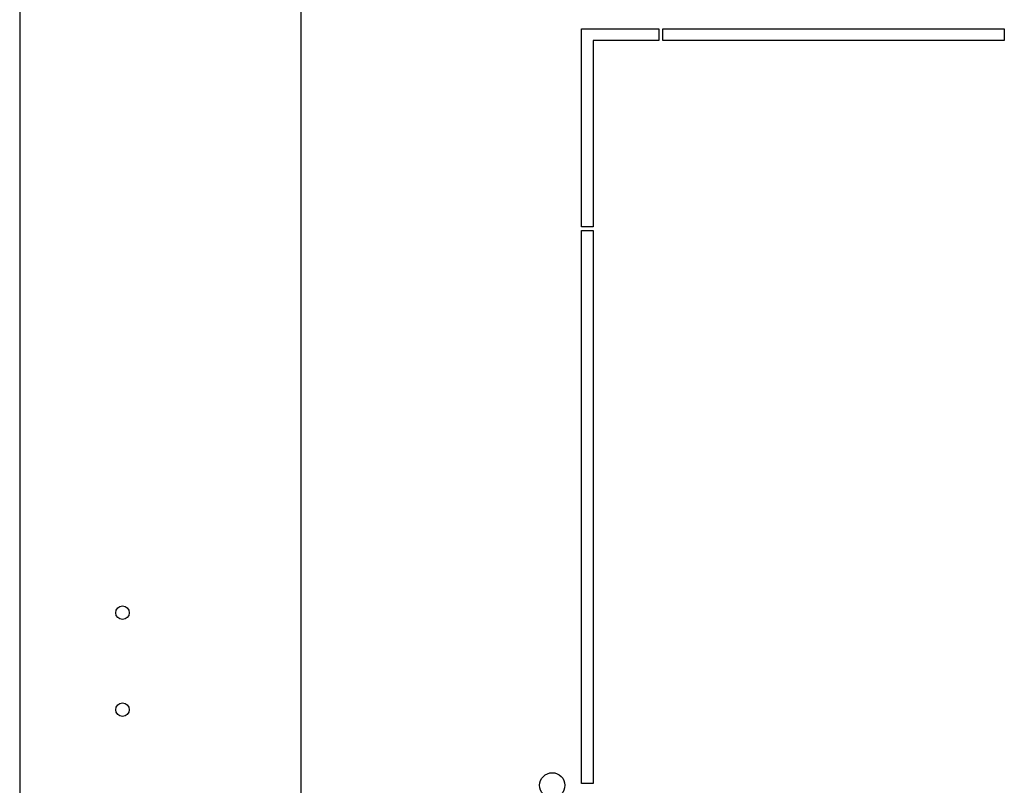
# Model space of a CAD drawing. Units: millimetres. Extents: x 0 to 841, y 0 to 594.
# Drawn here: x 580 to 606, y 95 to 115 of the extents above; entities that cross this region are included whole.
import ezdxf

# ---------------------------------------------------------------- set-up
doc = ezdxf.new("R2010")
doc.units = ezdxf.units.MM
doc.header["$LTSCALE"] = 46.255
doc.layers.get('0').update_dxf_attribs({"linetype": 'CONTINUOUS'})
doc.layers.add('02___PRT_ALL_AXES', color=7, linetype='CONTINUOUS')

msp = doc.modelspace()

# ---------------------------------------------------------------- linework, layer by layer
at = {"color": 3, "linetype": 'Continuous'}
for p, q in [((580.18544, 132.20261), (580.18544, 57.90261)), ((587.43544, 60.30261), (587.43544, 129.80261))]:
    msp.add_line(p, q, dxfattribs=at)
for centre in [(582.83544, 99.50261), (582.83544, 97.00261)]:
    msp.add_circle(centre, 0.175, dxfattribs=at)
at = {"layer": '02___PRT_ALL_AXES', "color": 7, "linetype": 'Continuous'}
for p, q in [((594.66044, 109.45261), (594.66044, 114.55261)), ((594.66044, 114.55261), (596.66044, 114.55261)), ((596.66044, 114.55261), (596.66044, 114.25261)), ((596.76044, 114.25261), (596.76044, 114.55261)), ((596.76044, 114.55261), (605.56044, 114.55261)), ((605.56044, 114.55261), (605.56044, 114.25261)), ((594.96044, 114.25261), (594.96044, 109.45261)), ((596.66044, 114.25261), (594.96044, 114.25261)), ((605.56044, 114.25261), (596.76044, 114.25261)), ((594.96044, 109.45261), (594.66044, 109.45261)), ((594.66044, 95.10261), (594.66044, 109.35261)), ((594.66044, 109.35261), (594.96044, 109.35261)), ((594.96044, 109.35261), (594.96044, 95.10261)), ((594.96044, 95.10261), (594.66044, 95.10261))]:
    msp.add_line(p, q, dxfattribs=at)
msp.add_circle((593.91044, 95.05261), 0.325, dxfattribs=at)

doc.saveas('drawing.dxf')
